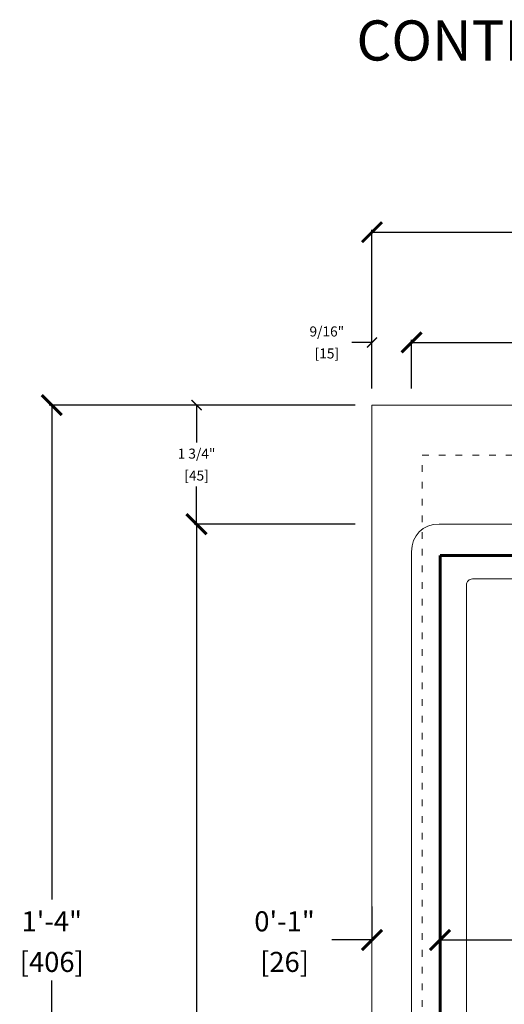
# Model space of a CAD drawing. Units: inches. Extents: x -851 to 2067, y -319 to 462.
# Drawn here: x 594 to 601, y 354 to 369 of the extents above; entities that cross this region are included whole.
import ezdxf

# ---------------------------------------------------------------- set-up
doc = ezdxf.new("R2010")
doc.units = ezdxf.units.IN
doc.header["$MEASUREMENT"] = 0
doc.linetypes.add('ACAD_ISO07W100', pattern=[3, 0, -3])
doc.layers.get('0').update_dxf_attribs({"lineweight": 9})
doc.layers.get('DEFPOINTS').update_dxf_attribs({"color": 253, "lineweight": 9})
for name, color, linetype, lineweight in [('0 grey 2', 252, 'Continuous', 9), ('0 heavy line 2', 20, 'Continuous', 60), ('1 OSM dims 2', 3, 'Continuous', 5)]:
    doc.layers.add(name, color=color, linetype=linetype, lineweight=lineweight)
doc.styles.add('ROMANS', font='romans')
doc.dimstyles.new('imp met A', dxfattribs={"dimscale": 0.2, "dimtxt": 1.5, "dimasz": 1.5, "dimexe": 0.1875, "dimexo": 2.5, "dimgap": 0.5, "dimtad": 0, "dimtih": 1, "dimtoh": 1, "dimdec": 4, "dimzin": 1, "dimdsep": 46, "dimlunit": 4, "dimtxsty": 'ROMANS', "dimblk": 'ARCHTICK', "dimcen": 1, "dimadec": 0, "dimazin": 0, "dimtfac": 1, "dimtdec": 4, "dimtofl": 0, "dimtmove": 0, "dimatfit": 1, "dimfxl": 1, "dimfrac": 2, "dimtolj": 1, "dimtzin": 1, "dimarcsym": 0})
doc.dimstyles.new('imp met B', dxfattribs={"dimscale": 0.1, "dimtxt": 1.5, "dimasz": 1.5, "dimexe": 0.1875, "dimexo": 2.5, "dimgap": 0.5, "dimtad": 0, "dimtih": 1, "dimtoh": 1, "dimdec": 4, "dimzin": 0, "dimdsep": 46, "dimlunit": 4, "dimtxsty": 'ROMANS', "dimblk": 'ARCHTICK', "dimcen": 1, "dimadec": 0, "dimazin": 0, "dimtfac": 1, "dimtdec": 4, "dimtofl": 0, "dimtmove": 0, "dimatfit": 1, "dimfxl": 1, "dimfrac": 2, "dimtolj": 1, "dimtzin": 1, "dimarcsym": 0})

# ---------------------------------------------------------------- blocks, each defined once
blk = doc.blocks.new('v15 with bezel')
for p, q in [((-7.921, 6.219), (7.921, 6.219)), ((-8.332, -5.808), (-8.332, 5.808)), ((-7.512, -5.309), (-7.512, 5.309)), ((-7.512, -5.309), (-7.512, 5.309)), ((-7.422, 5.399), (7.422, 5.399)), ((-7.422, 5.399), (7.422, 5.399))]:
    blk.add_line(p, q)
blk.add_ellipse((-7.783, 5.67), major_axis=(0.434, -0.434), ratio=0.774597, start_param=2.482535, end_param=3.800651)
at = {"start_tangent": (-0.999999, 0.0012), "end_tangent": (0.001197, -0.999999)}
blk.add_spline([(-7.422, 5.399), (-7.456, 5.392), (-7.486, 5.373), (-7.505, 5.343), (-7.512, 5.309)], degree=3, dxfattribs=at)
at = {"layer": '0 heavy line 2'}
blk.add_lwpolyline([(-7.906, 5.75), (7.906, 5.75), (7.906, -5.75), (-7.906, -5.75)], close=True, dxfattribs=at)
blk = doc.blocks.new('_ArchTick')
at = {"color": 0, "linetype": 'ByBlock', "const_width": 0.15}
blk.add_lwpolyline([(-0.5, -0.5), (0.5, 0.5)], dxfattribs=at)
blk = doc.blocks.new('*D249')
at = {"layer": '1 OSM dims 2', "color": 0, "lineweight": -2}
for p, q in [((598.953, 355.626), (598.953, 355.164)), ((599.97, 355.626), (599.97, 355.164)), ((598.953, 355.126), (598.353, 355.126)), ((599.97, 355.126), (600.27, 355.126))]:
    blk.add_line(p, q, dxfattribs=at)
at = {"layer": 'DEFPOINTS', "color": 0}
for p in [(598.953, 355.126), (598.953, 355.126), (599.97, 355.126)]:
    blk.add_point(p, dxfattribs=at)
at = {"layer": '1 OSM dims 2', "color": 0, "lineweight": -2, "xscale": 0.3, "yscale": 0.3, "zscale": 0.3}
blk.add_blockref('_ArchTick', (598.953, 355.126), dxfattribs=at)
at = {"layer": '1 OSM dims 2', "color": 0, "lineweight": -2, "xscale": 0.3, "yscale": 0.3, "zscale": 0.3, "rotation": 180}
blk.add_blockref('_ArchTick', (599.97, 355.126), dxfattribs=at)
at = {"layer": '1 OSM dims 2', "color": 0, "char_height": 0.3, "attachment_point": 5, "style": 'ROMANS'}
for s, insert in [('\\A1;0\'-1"', (597.646, 355.405)), ('\\A1;[26]', (597.646, 354.798))]:
    blk.add_mtext(s, dxfattribs=dict(at, insert=insert))
blk = doc.blocks.new('*D245')
at = {"layer": '1 OSM dims 2', "color": 0, "lineweight": -2}
for p, q in [((599.97, 357.974), (599.97, 355.089)), ((615.783, 357.233), (615.783, 355.089)), ((599.97, 355.126), (609.082, 355.126)), ((615.783, 355.126), (612.211, 355.126))]:
    blk.add_line(p, q, dxfattribs=at)
at = {"layer": 'DEFPOINTS', "color": 0}
for p in [(599.97, 358.474), (615.783, 357.733), (615.783, 355.126)]:
    blk.add_point(p, dxfattribs=at)
at = {"layer": '1 OSM dims 2', "color": 0, "lineweight": -2, "xscale": 0.3, "yscale": 0.3, "zscale": 0.3, "rotation": 180}
blk.add_blockref('_ArchTick', (599.97, 355.126), dxfattribs=at)
at = {"layer": '1 OSM dims 2', "color": 0, "lineweight": -2, "xscale": 0.3, "yscale": 0.3, "zscale": 0.3}
blk.add_blockref('_ArchTick', (615.783, 355.126), dxfattribs=at)
at = {"layer": '1 OSM dims 2', "color": 0, "insert": (610.647, 355.126), "char_height": 0.3, "attachment_point": 5, "style": 'ROMANS'}
blk.add_mtext('\\A1;1\'-3 13/16"\\P [402]', dxfattribs=at)
blk = doc.blocks.new('*D246')
at = {"layer": '1 OSM dims 2', "color": 0, "lineweight": -2}
for p, q in [((599.545, 363.626), (599.545, 364.1)), ((599.545, 364.062), (606.312, 364.062)), ((616.208, 364.062), (609.441, 364.062)), ((616.208, 363.626), (616.208, 364.1))]:
    blk.add_line(p, q, dxfattribs=at)
at = {"layer": 'DEFPOINTS', "color": 0}
for p in [(599.545, 364.062), (599.545, 363.126), (616.208, 363.126)]:
    blk.add_point(p, dxfattribs=at)
at = {"layer": '1 OSM dims 2', "color": 0, "lineweight": -2, "xscale": 0.3, "yscale": 0.3, "zscale": 0.3, "rotation": 180}
blk.add_blockref('_ArchTick', (599.545, 364.062), dxfattribs=at)
at = {"layer": '1 OSM dims 2', "color": 0, "lineweight": -2, "xscale": 0.3, "yscale": 0.3, "zscale": 0.3}
blk.add_blockref('_ArchTick', (616.208, 364.062), dxfattribs=at)
at = {"layer": '1 OSM dims 2', "color": 0, "char_height": 0.3, "attachment_point": 5, "style": 'ROMANS'}
for s, insert in [('\\A1;1\'-4 11/16"', (607.877, 364.391)), ('\\A1;[423]', (607.877, 363.734))]:
    blk.add_mtext(s, dxfattribs=dict(at, insert=insert))
blk = doc.blocks.new('*D247')
at = {"layer": '1 OSM dims 2', "color": 0, "lineweight": -2}
for p, q in [((598.453, 361.345), (596.294, 361.345)), ((596.331, 361.345), (596.331, 353.044)), ((596.331, 348.907), (596.331, 351.83)), ((598.453, 348.907), (596.294, 348.907))]:
    blk.add_line(p, q, dxfattribs=at)
at = {"layer": 'DEFPOINTS', "color": 0}
for p in [(598.953, 361.345), (596.331, 348.907), (598.953, 348.907)]:
    blk.add_point(p, dxfattribs=at)
at = {"layer": '1 OSM dims 2', "color": 0, "lineweight": -2, "xscale": 0.3, "yscale": 0.3, "zscale": 0.3}
for p, rotation in [((596.331, 361.345), 90), ((596.331, 348.907), 270)]:
    blk.add_blockref('_ArchTick', p, dxfattribs=dict(at, rotation=rotation))
at = {"layer": '1 OSM dims 2', "color": 0, "insert": (596.331, 352.437), "char_height": 0.3, "attachment_point": 5, "style": 'ROMANS'}
blk.add_mtext('\\A1;1\'-0 7/16"\\P [316]', dxfattribs=at)
blk = doc.blocks.new('*D277')
at = {"layer": '1 OSM dims 2', "color": 0, "lineweight": -2}
for p, q in [((598.953, 363.626), (598.953, 365.749)), ((598.953, 365.712), (610.611, 365.712)), ((628.953, 365.712), (612.24, 365.712)), ((628.953, 363.626), (628.953, 365.749))]:
    blk.add_line(p, q, dxfattribs=at)
at = {"layer": 'DEFPOINTS', "color": 0}
for p in [(628.953, 365.712), (598.953, 363.126), (628.953, 363.126)]:
    blk.add_point(p, dxfattribs=at)
at = {"layer": '1 OSM dims 2', "color": 0, "lineweight": -2, "xscale": 0.3, "yscale": 0.3, "zscale": 0.3, "rotation": 180}
blk.add_blockref('_ArchTick', (598.953, 365.712), dxfattribs=at)
at = {"layer": '1 OSM dims 2', "color": 0, "lineweight": -2, "xscale": 0.3, "yscale": 0.3, "zscale": 0.3}
blk.add_blockref('_ArchTick', (628.953, 365.712), dxfattribs=at)
at = {"layer": '1 OSM dims 2', "color": 0, "insert": (611.425, 365.712), "char_height": 0.3, "attachment_point": 5, "style": 'ROMANS'}
blk.add_mtext('\\A1;2\'-6"\\P [762]', dxfattribs=at)
blk = doc.blocks.new('*D278')
at = {"layer": '1 OSM dims 2', "color": 0, "lineweight": -2}
for p, q in [((598.453, 363.126), (594.129, 363.126)), ((594.167, 363.126), (594.167, 355.733)), ((594.167, 347.126), (594.167, 354.519)), ((598.453, 347.126), (594.129, 347.126))]:
    blk.add_line(p, q, dxfattribs=at)
at = {"layer": 'DEFPOINTS', "color": 0}
for p in [(598.953, 363.126), (594.167, 347.126), (598.953, 347.126)]:
    blk.add_point(p, dxfattribs=at)
at = {"layer": '1 OSM dims 2', "color": 0, "lineweight": -2, "xscale": 0.3, "yscale": 0.3, "zscale": 0.3}
for p, rotation in [((594.167, 363.126), 90), ((594.167, 347.126), 270)]:
    blk.add_blockref('_ArchTick', p, dxfattribs=dict(at, rotation=rotation))
at = {"layer": '1 OSM dims 2', "color": 0, "char_height": 0.3, "attachment_point": 5, "style": 'ROMANS'}
for s, insert in [('\\A1;1\'-4"', (594.167, 355.405)), ('\\A1;[406]', (594.167, 354.798))]:
    blk.add_mtext(s, dxfattribs=dict(at, insert=insert))
blk = doc.blocks.new('*D302')
at = {"layer": '1 OSM dims 2', "color": 0, "lineweight": -2}
for p, q in [((598.703, 363.126), (596.313, 363.126)), ((596.331, 363.126), (596.331, 362.564)), ((596.331, 361.345), (596.331, 361.907)), ((598.703, 361.345), (596.313, 361.345))]:
    blk.add_line(p, q, dxfattribs=at)
at = {"layer": 'DEFPOINTS', "color": 0}
for p in [(596.331, 363.126), (598.953, 363.126), (598.953, 361.345)]:
    blk.add_point(p, dxfattribs=at)
at = {"layer": '1 OSM dims 2', "color": 0, "lineweight": -2, "xscale": 0.15, "yscale": 0.15, "zscale": 0.15}
for p, rotation in [((596.331, 363.126), 90), ((596.331, 361.345), 270)]:
    blk.add_blockref('_ArchTick', p, dxfattribs=dict(at, rotation=rotation))
at = {"layer": '1 OSM dims 2', "color": 0, "char_height": 0.15, "attachment_point": 5, "style": 'ROMANS'}
for s, insert in [('\\A1;1 3/4"', (596.331, 362.4)), ('\\A1;[45]', (596.331, 362.072))]:
    blk.add_mtext(s, dxfattribs=dict(at, insert=insert))
blk = doc.blocks.new('*D303')
at = {"layer": '1 OSM dims 2', "color": 0, "lineweight": -2}
for p, q in [((598.953, 364.062), (598.653, 364.062)), ((598.953, 363.376), (598.953, 364.081)), ((599.545, 363.376), (599.545, 364.081)), ((599.545, 364.062), (599.695, 364.062))]:
    blk.add_line(p, q, dxfattribs=at)
at = {"layer": 'DEFPOINTS', "color": 0}
for p in [(598.953, 364.062), (598.953, 363.126), (599.545, 363.126)]:
    blk.add_point(p, dxfattribs=at)
at = {"layer": '1 OSM dims 2', "color": 0, "lineweight": -2, "xscale": 0.15, "yscale": 0.15, "zscale": 0.15}
blk.add_blockref('_ArchTick', (598.953, 364.062), dxfattribs=at)
at = {"layer": '1 OSM dims 2', "color": 0, "lineweight": -2, "xscale": 0.15, "yscale": 0.15, "zscale": 0.15, "rotation": 180}
blk.add_blockref('_ArchTick', (599.545, 364.062), dxfattribs=at)
at = {"layer": '1 OSM dims 2', "color": 0, "char_height": 0.15, "attachment_point": 5, "style": 'ROMANS'}
for s, insert in [('\\A1;9/16"', (598.278, 364.227)), ('\\A1;[15]', (598.278, 363.898))]:
    blk.add_mtext(s, dxfattribs=dict(at, insert=insert))

msp = doc.modelspace()

# ---------------------------------------------------------------- linework, layer by layer
msp.add_lwpolyline([(598.95313, 363.12632), (628.95313, 363.12632), (628.95313, 347.12632), (598.95313, 347.12632)], close=True)
at = {"layer": '0 grey 2', "linetype": 'ACAD_ISO07W100', "ltscale": 0.05}
msp.add_lwpolyline([(599.70313, 362.37632), (628.20313, 362.37632), (628.20313, 347.87632), (599.70313, 347.87632)], close=True, dxfattribs=at)

# ---------------------------------------------------------------- block references
msp.add_blockref('v15 with bezel', (607.87657, 355.12632))

# ---------------------------------------------------------------- texts
at = {"insert": (598.72068, 368.87944), "char_height": 0.6, "width": 29.0838246, "attachment_point": 1, "style": 'ROMANS'}
msp.add_mtext('{\\fArial|b0|i0|c0|p34;CONTROL PANEL VIEWED STRAIGHT ON - V15 WIDESCREEN}', dxfattribs=at)

# ---------------------------------------------------------------- dimensions: what is measured, and where the dimension line sits
at = {"layer": '1 OSM dims 2'}
for base, p1, p2, picture, middle in [((628.95313, 365.71199), (598.95313, 363.12632), (628.95313, 363.12632), '*D277', (611.42549, 365.71199)), ((615.78282, 355.12632), (599.97032, 358.47359), (615.78282, 357.73257), '*D245', (610.64655, 355.12632))]:
    dim = msp.add_linear_dim(base=base, p1=p1, p2=p2, dimstyle='imp met A', override={"dimpost": '\\X'}, dxfattribs=at)
    dim.commit()
    dim.dimension.update_dxf_attribs({"geometry": picture, "text_midpoint": middle, "dimtype": 160})
for base, p1, p2, dimstyle, picture, middle in [((599.54467, 364.06248), (616.20847, 363.12632), (599.54467, 363.12632), 'imp met A', '*D246', (607.87657, 364.06248)), ((598.95313, 364.06248), (599.54467, 363.12632), (598.95313, 363.12632), 'imp met B', '*D303', (598.27813, 364.06248)), ((598.95313, 355.12632), (599.97032, 355.12632), (598.95313, 355.12632), 'imp met A', '*D249', (597.64599, 355.12632))]:
    dim = msp.add_linear_dim(base=base, p1=p1, p2=p2, dimstyle=dimstyle, override={"dimpost": '\\X'}, dxfattribs=at)
    dim.commit()
    dim.dimension.update_dxf_attribs({"geometry": picture, "text_midpoint": middle})
for base, p1, p2, dimstyle, picture, middle in [((594.16697, 347.12632), (598.95313, 363.12632), (598.95313, 347.12632), 'imp met A', '*D278', (594.16697, 355.12632)), ((596.3312522096, 363.1263223088), (598.9531299646, 361.3452723088), (598.9531299646, 363.1263223088), 'imp met B', '*D302', (596.3312522096, 362.2357973088))]:
    dim = msp.add_linear_dim(base=base, p1=p1, p2=p2, angle=90, dimstyle=dimstyle, override={"dimpost": '\\X'}, dxfattribs=at)
    dim.commit()
    dim.dimension.update_dxf_attribs({"geometry": picture, "text_midpoint": middle})
dim = msp.add_linear_dim(base=(596.33125, 348.90737), p1=(598.95313, 361.34527), p2=(598.95313, 348.90737), angle=90, dimstyle='imp met A', override={"dimpost": '\\X'}, dxfattribs=at)
dim.commit()
dim.dimension.update_dxf_attribs({"geometry": '*D247', "text_midpoint": (596.33125, 352.43682), "dimtype": 160})

doc.saveas('drawing.dxf')
